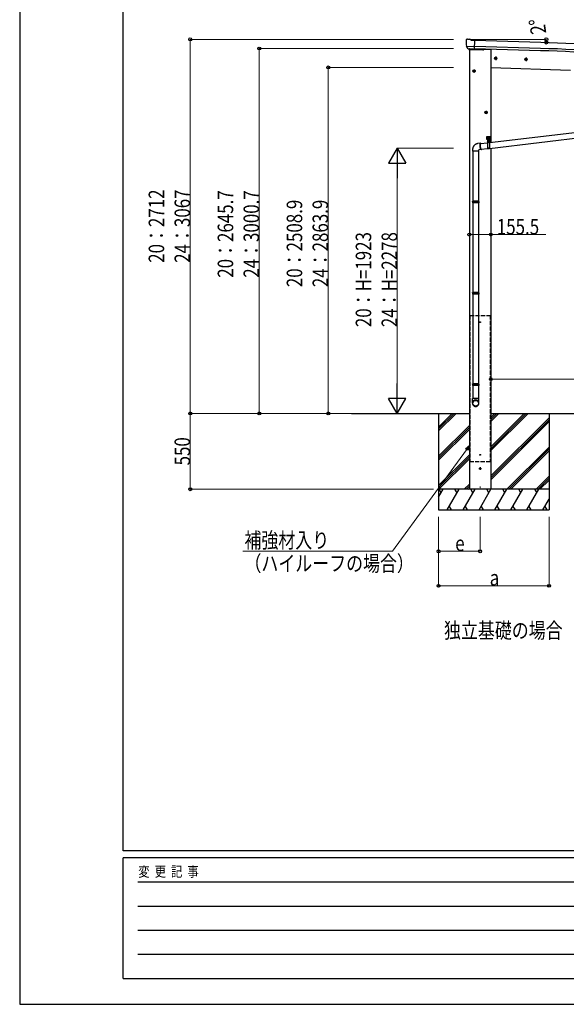
# Model space of a CAD drawing. Units: millimetres. Extents: x 0 to 21025, y 0 to 14850.
# Drawn here: x 0 to 3960, y 0 to 7139 of the extents above; entities that cross this region are included whole.
import ezdxf

# ---------------------------------------------------------------- set-up
doc = ezdxf.new("R2010")
doc.units = ezdxf.units.MM
doc.linetypes.add('YCENTER_1', pattern=[13, 10, -1, 1, -1])
doc.linetypes.add('YHIDDEN_1', pattern=[4, 3, -1])
for name, color, linetype, lineweight in [('FRONT_V1', 7, 'Continuous', 30), ('USER1', 3, 'Continuous', 13), ('YKK_12', 2, 'Continuous', 13), ('YKK_13', 4, 'Continuous', 30), ('YKK_A1', 4, 'Continuous', 30), ('YKK_D', 6, 'Continuous', 13), ('YKK_ZWAK', 7, 'Continuous', 30)]:
    doc.layers.add(name, color=color, linetype=linetype, lineweight=lineweight)
doc.styles.add('text-b', font='extslim2.shx', dxfattribs={"width": 0.8, "bigfont": 'extfont2.shx'})

msp = doc.modelspace()

# ---------------------------------------------------------------- linework, layer by layer
at = {"layer": 'FRONT_V1', "ltscale": 2}
msp.add_line((3362, 6925), (3413.1, 6923.2), dxfattribs=at)
msp.add_circle((3335.1, 4945.4), 3, dxfattribs=at)
at = {"layer": 'YKK_12', "linetype": 'YCENTER_1', "ltscale": 2}
for p, q in [((3340.1, 4945.4), (3330.1, 4945.4)), ((3335.1, 4940.4), (3335.1, 4950.4))]:
    msp.add_line(p, q, dxfattribs=at)
at = {"layer": 'YKK_12', "linetype": 'YCENTER_1'}
msp.add_line((3335.3, 3753.7), (3335.3, 3731.8), dxfattribs=at)
at = {"layer": 'YKK_13'}
for p, q in [((3235.1, 6991.6), (3240.3, 6996.5)), ((3243.9, 6997.9), (3257.6, 6997.5)), ((3271, 6991.2), (3258.8, 6997.2)), ((3234.2, 6989.5), (3234.1, 6988.1)), ((3237.2, 6947.4), (3237.5, 6946.4)), ((3237.3, 6946.8), (3296.4, 6945.2)), ((3237.5, 6946.4), (3237.7, 6946.2)), ((3249.7, 6928), (3237.7, 6946.2)), ((3252.2, 6926.7), (3259.9, 6926.5)), ((3254, 6926.7), (3252.9, 6922.9)), ((3260.2, 6926.4), (3259.9, 6926.5)), ((3285.7, 6925.8), (3260.2, 6926.4)), ((3271, 6991.2), (3297.6, 6990.5)), ((3285.9, 6925.9), (3285.7, 6925.8)), ((3285.9, 6925.9), (3295.9, 6925.6)), ((3295.9, 6925.6), (3297.6, 6990.5)), ((3362.4, 6926.6), (3361.4, 6922.9)), ((3252.9, 6922.9), (3356.4, 6919.3)), ((3403.1, 6248.4), (4680.7, 6400.8)), ((3403.1, 6206.1), (4680.7, 6358.5)), ((3383.1, 6292.5), (3408.1, 6292.5)), ((3383.1, 6272.5), (3383.1, 6292.5)), ((3395.6, 6295), (3395.6, 6262.8)), ((3408.1, 6272.5), (3408.1, 6292.5)), ((3339.9, 6242.8), (3316.5, 6240)), ((3338.5, 6240.7), (3388.1, 6246.6)), ((3383.1, 6272.5), (3386.6, 6272.5)), ((3386.6, 6267.5), (3386.6, 6272.5)), ((3386.6, 6269.5), (3404.6, 6269.5)), ((3386.6, 6267.5), (3404.6, 6267.5)), ((3388.1, 6267.5), (3403.1, 6267.5)), ((3388.1, 6267.5), (3388.1, 6202.5)), ((3389.5, 6271.1), (3401.7, 6271.1)), ((3403.1, 6267.5), (3403.1, 6202.5)), ((3404.6, 6272.5), (3408.1, 6272.5)), ((3404.6, 6267.5), (3404.6, 6272.5)), ((3282.6, 6185.1), (3282.6, 5822)), ((3324.6, 6185.1), (3324.6, 5822)), ((3344.7, 6197.1), (3326.6, 6194.9)), ((3343.5, 6199), (3388.1, 6204.3)), ((3403.1, 6202.5), (3388.1, 6202.5)), ((3280.6, 5820), (3281.6, 5822)), ((3326.6, 5820), (3280.6, 5820)), ((3280.6, 5820), (3280.6, 5812)), ((3326.6, 5812), (3280.6, 5812)), ((3280.6, 5812), (3281.6, 5810)), ((3325.6, 5822), (3281.6, 5822)), ((3325.6, 5810), (3281.6, 5810)), ((3282.6, 5810), (3282.6, 5159.9)), ((3324.6, 5810), (3324.6, 5159.9)), ((3326.6, 5820), (3325.6, 5822)), ((3326.6, 5812), (3325.6, 5810)), ((3326.6, 5820), (3326.6, 5812)), ((3280.6, 5157.9), (3281.6, 5159.9)), ((3326.6, 5157.9), (3280.6, 5157.9)), ((3280.6, 5157.9), (3280.6, 5149.9)), ((3326.6, 5149.9), (3280.6, 5149.9)), ((3280.6, 5149.9), (3281.6, 5147.9)), ((3325.6, 5159.9), (3281.6, 5159.9)), ((3325.6, 5147.9), (3281.6, 5147.9)), ((3282.6, 5147.9), (3282.6, 4497.8)), ((3324.6, 5147.9), (3324.6, 4497.8)), ((3326.6, 5157.9), (3325.6, 5159.9)), ((3326.6, 5149.9), (3325.6, 5147.9)), ((3326.6, 5157.9), (3326.6, 5149.9)), ((3280.6, 4495.8), (3281.6, 4497.8)), ((3325.6, 4497.8), (3281.6, 4497.8)), ((3326.6, 4495.8), (3325.6, 4497.8)), ((3326.6, 4495.8), (3280.6, 4495.8)), ((3280.6, 4495.8), (3280.6, 4487.8)), ((3326.6, 4487.8), (3280.6, 4487.8)), ((3280.6, 4487.8), (3281.6, 4485.8)), ((3325.6, 4485.8), (3281.6, 4485.8)), ((3282.6, 4485.8), (3282.6, 4391.8)), ((3324.6, 4485.8), (3324.6, 4391.8)), ((3326.6, 4487.8), (3325.6, 4485.8)), ((3326.6, 4495.8), (3326.6, 4487.8)), ((3280.6, 4357.7), (3280.6, 4391.8)), ((3326.6, 4391.8), (3280.6, 4391.8)), ((3326.6, 4357.7), (3326.6, 4391.8))]:
    msp.add_line(p, q, dxfattribs=at)
at = {"layer": 'YKK_13', "linetype": 'YCENTER_1'}
for p, q in [((3459.8, 6858.9), (3436.8, 6858.9)), ((3448.3, 6871.4), (3448.3, 6846.4)), ((3668.2, 6863.8), (3668.2, 6838.7)), ((3679.7, 6851.3), (3656.7, 6851.3)), ((3303.6, 6766), (3280.6, 6766)), ((3292.1, 6778.5), (3292.1, 6753.5)), ((3390.6, 6466), (3367.6, 6466)), ((3379.1, 6478.5), (3379.1, 6453.5)), ((3388.1, 6274.2), (3388.1, 6287.7)), ((3403.1, 6274.2), (3403.1, 6287.7)), ((3381.3, 6281), (3394.8, 6281)), ((3387.7, 6252.9), (3403.5, 6253)), ((3395.6, 6245.1), (3395.5, 6260.9)), ((3396.3, 6281), (3409.8, 6281))]:
    msp.add_line(p, q, dxfattribs=at)
at = {"layer": 'YKK_13', "linetype": 'Continuous'}
for p, q in [((3448.3, 6866.4), (3441.8, 6862.7)), ((3441.8, 6862.7), (3441.8, 6855.2)), ((3441.8, 6855.2), (3448.3, 6851.4)), ((3448.3, 6866.4), (3454.8, 6862.7)), ((3454.8, 6855.2), (3448.3, 6851.4)), ((3454.8, 6862.7), (3454.8, 6855.2)), ((3668.2, 6858.8), (3661.7, 6855)), ((3661.7, 6855), (3661.7, 6847.5)), ((3668.2, 6858.8), (3674.7, 6855)), ((3674.7, 6855), (3674.7, 6847.5)), ((3661.7, 6847.5), (3668.2, 6843.7)), ((3674.7, 6847.5), (3668.2, 6843.7)), ((3292.1, 6773.5), (3285.6, 6769.7)), ((3285.6, 6769.7), (3285.6, 6762.2)), ((3285.6, 6762.2), (3292.1, 6758.5)), ((3292.1, 6773.5), (3298.6, 6769.7)), ((3298.6, 6762.2), (3292.1, 6758.5)), ((3298.6, 6769.7), (3298.6, 6762.2)), ((3379.1, 6473.5), (3372.6, 6469.7)), ((3372.6, 6469.7), (3372.6, 6462.2)), ((3372.6, 6462.2), (3379.1, 6458.5)), ((3379.1, 6473.5), (3385.6, 6469.7)), ((3385.6, 6462.2), (3379.1, 6458.5)), ((3385.6, 6469.7), (3385.6, 6462.2)), ((3388.5, 6283.1), (3387.7, 6283.1)), ((3387.7, 6283.1), (3387.7, 6282.2)), ((3388.5, 6282.2), (3388.5, 6283.1)), ((3389.8, 6282.1), (3390.6, 6282.6)), ((3400.6, 6282.6), (3390.6, 6282.6)), ((3401.4, 6282.1), (3400.6, 6282.6)), ((3403.5, 6283.1), (3402.7, 6283.1)), ((3402.7, 6283.1), (3402.7, 6282.2)), ((3403.5, 6282.2), (3403.5, 6283.1)), ((3335.3, 6229.7), (3335.4, 6232.2)), ((3335.3, 6227), (3335.3, 6229.7)), ((3335.3, 6224.2), (3335.3, 6227)), ((3335.5, 6221.4), (3335.3, 6224.2)), ((3335.4, 6232.2), (3335.7, 6234.5)), ((3335.8, 6218.5), (3335.5, 6221.4)), ((3335.7, 6234.5), (3336, 6236.6)), ((3335.9, 6230.6), (3335.8, 6228.1)), ((3335.8, 6228.1), (3335.8, 6225.4)), ((3335.8, 6225.4), (3335.9, 6222.7)), ((3336.2, 6215.6), (3335.8, 6218.5)), ((3336.1, 6232.9), (3335.9, 6230.6)), ((3335.9, 6222.7), (3336.1, 6219.9)), ((3336, 6236.6), (3336.5, 6238.4)), ((3336.4, 6235), (3336.1, 6232.9)), ((3336.1, 6219.9), (3336.5, 6217.2)), ((3336.7, 6212.9), (3336.2, 6215.6)), ((3336.8, 6236.8), (3336.4, 6235)), ((3336.5, 6238.4), (3337, 6240)), ((3336.5, 6217.2), (3336.9, 6214.4)), ((3337.3, 6210.2), (3336.7, 6212.9)), ((3337.3, 6238.4), (3336.8, 6236.8)), ((3336.9, 6214.4), (3337.4, 6211.8)), ((3337, 6240), (3337.7, 6241.2)), ((3337.9, 6239.6), (3337.3, 6238.4)), ((3337.4, 6211.8), (3338.1, 6209.3)), ((3337.7, 6241.2), (3338.4, 6242.1)), ((3338.6, 6240.5), (3337.9, 6239.6)), ((3338.4, 6242.1), (3339.1, 6242.6)), ((3339.3, 6241), (3338.6, 6240.5)), ((3339.1, 6242.6), (3339.9, 6242.8)), ((3340.1, 6241.2), (3339.3, 6241)), ((3339.9, 6242.8), (3340.8, 6242.6)), ((3340.9, 6241), (3340.1, 6241.2)), ((3340.8, 6242.6), (3341.7, 6242.1)), ((3341, 6241), (3340.9, 6241)), ((3341.7, 6242.1), (3342.6, 6241.2)), ((3342.6, 6241.2), (3342.6, 6241.1)), ((3386.8, 6281.4), (3385.9, 6281.4)), ((3385.9, 6281.4), (3385.9, 6280.5)), ((3385.9, 6280.5), (3386.8, 6280.5)), ((3387.7, 6279.7), (3387.7, 6278.8)), ((3387.7, 6278.8), (3388.5, 6278.8)), ((3388.5, 6278.8), (3388.5, 6279.7)), ((3389.3, 6271.1), (3401.8, 6271.1)), ((3389.3, 6269.5), (3389.3, 6271.1)), ((3401.8, 6269.5), (3389.3, 6269.5)), ((3389.8, 6281.4), (3389.4, 6281.4)), ((3389.4, 6280.5), (3389.8, 6280.5)), ((3389.5, 6272.6), (3401.7, 6272.6)), ((3389.5, 6271.1), (3389.5, 6272.6)), ((3389.8, 6278), (3389.8, 6282.1)), ((3389.8, 6278), (3390.6, 6277.6)), ((3389.8, 6277.1), (3390.6, 6277.6)), ((3389.8, 6272.6), (3389.8, 6277.1)), ((3401.4, 6272.6), (3389.8, 6272.6)), ((3390.6, 6277.6), (3400.6, 6277.6)), ((3400.6, 6277.6), (3390.6, 6277.6)), ((3392.7, 6278), (3392.7, 6282.1)), ((3392.7, 6272.6), (3392.7, 6277.1)), ((3394.1, 6253.4), (3393.1, 6253.4)), ((3393.1, 6253.4), (3393.1, 6252.4)), ((3393.1, 6252.4), (3394.1, 6252.4)), ((3396.1, 6255.5), (3395.1, 6255.5)), ((3395.1, 6255.5), (3395.1, 6254.5)), ((3395.1, 6251.5), (3395.1, 6250.5)), ((3395.1, 6250.5), (3396.1, 6250.5)), ((3396.1, 6254.5), (3396.1, 6255.5)), ((3396.1, 6250.5), (3396.1, 6251.5)), ((3398.1, 6253.5), (3397.1, 6253.5)), ((3397.1, 6252.5), (3398.1, 6252.5)), ((3398.1, 6252.5), (3398.1, 6253.5)), ((3398.5, 6278), (3398.5, 6282.1)), ((3398.5, 6272.6), (3398.5, 6277.1)), ((3401.4, 6278), (3400.6, 6277.6)), ((3401.4, 6277.1), (3400.6, 6277.6)), ((3401.4, 6278), (3401.4, 6282.1)), ((3401.8, 6281.4), (3401.4, 6281.4)), ((3401.4, 6280.5), (3401.8, 6280.5)), ((3401.4, 6272.6), (3401.4, 6277.1)), ((3401.7, 6272.6), (3401.7, 6271.1)), ((3401.8, 6271.1), (3401.8, 6269.5)), ((3402.7, 6279.7), (3402.7, 6278.8)), ((3402.7, 6278.8), (3403.5, 6278.8)), ((3403.5, 6278.8), (3403.5, 6279.7)), ((3405.2, 6281.4), (3404.4, 6281.4)), ((3404.4, 6280.5), (3405.2, 6280.5)), ((3405.2, 6280.5), (3405.2, 6281.4)), ((3280.6, 6194.9), (3280.6, 6184.9)), ((3326.6, 6184.9), (3280.6, 6184.9)), ((3326.6, 6184.9), (3326.6, 6194.9)), ((3338, 6207.7), (3337.3, 6210.2)), ((3338.7, 6205.4), (3338, 6207.7)), ((3338.1, 6209.3), (3338.7, 6207)), ((3338.7, 6207), (3339.5, 6204.9)), ((3339.5, 6203.3), (3338.7, 6205.4)), ((3339.5, 6204.9), (3340.3, 6203.1)), ((3340.3, 6201.4), (3339.5, 6203.3)), ((3340.3, 6203.1), (3341.1, 6201.5)), ((3341.2, 6199.9), (3340.3, 6201.4)), ((3341.1, 6201.5), (3342, 6200.3)), ((3342, 6198.7), (3341.2, 6199.9)), ((3342, 6200.3), (3342.8, 6199.4)), ((3342.9, 6197.8), (3342, 6198.7)), ((3342.8, 6199.4), (3343.7, 6198.8)), ((3343.8, 6197.2), (3342.9, 6197.8)), ((3343.7, 6198.8), (3344.5, 6198.7)), ((3344.7, 6197.1), (3343.8, 6197.2)), ((3344.5, 6198.7), (3345.3, 6198.8)), ((3345.5, 6197.2), (3344.7, 6197.1)), ((3345.3, 6198.8), (3345.8, 6199.2)), ((3346.2, 6197.8), (3345.5, 6197.2)), ((3346.9, 6198.7), (3346.2, 6197.8)), ((3347.3, 6199.4), (3346.9, 6198.7))]:
    msp.add_line(p, q, dxfattribs=at)
at = {"layer": 'YKK_13', "linetype": 'YHIDDEN_1'}
for p, q in [((3388.1, 6265.5), (3403.1, 6265.5)), ((3403.1, 6206.9), (3388.1, 6206.9)), ((3403.1, 6204.5), (3388.1, 6204.5))]:
    msp.add_line(p, q, dxfattribs=at)
at = {"layer": 'YKK_13'}
msp.add_circle((3347.4, 6923.6), 1.5, dxfattribs=at)
at = {"layer": 'YKK_13', "linetype": 'Continuous'}
for centre, radius in [((3448.3, 6858.9), 8.5), ((3448.3, 6858.9), 7.7), ((3448.3, 6858.9), 6.5), ((3668.2, 6851.3), 8.5), ((3668.2, 6851.3), 7.7), ((3668.2, 6851.3), 6.5), ((3292.1, 6766), 8.5), ((3292.1, 6766), 7.7), ((3292.1, 6766), 6.5), ((3379.1, 6466), 8.5), ((3379.1, 6466), 7.7), ((3379.1, 6466), 6.5), ((3395.6, 6253), 5.9)]:
    msp.add_circle(centre, radius, dxfattribs=at)
at = {"layer": 'YKK_13'}
for centre, radius, start, end in [((3243.7, 6992.9), 5, 88.50239, 133.48943), ((3257.5, 6994.5), 3, 63.49591, 88.49591), ((3436.5, 6982.8), 202.4, 178.49591, 190.08741), ((3356.6, 6924.3), 5, 268, 344.5), ((3395.6, 6253), 7.5, 360, 180)]:
    msp.add_arc(centre, radius, start, end, dxfattribs=at)
at = {"layer": 'YKK_13', "linetype": 'Continuous'}
for centre, radius, start, end in [((3388.1, 6281), 4.75, 45.00995, 291.31365), ((3386.8, 6282.2), 0.86, 270, 0), ((3389.4, 6282.2), 0.86, 180, 270), ((3391.3, 6280), 2.56, 55.61575, 124.38425), ((3390.6, 6283.1), 0.5, 270, 354.26083), ((3395.6, 6282.6), 4.5, 5.73917, 174.26083), ((3395.6, 6273), 9.55, 72.41205, 107.58795), ((3399.9, 6280), 2.56, 55.61575, 124.38425), ((3403.1, 6281), 4.75, 248.68635, 134.99005), ((3400.6, 6283.1), 0.5, 185.73917, 270), ((3401.8, 6282.2), 0.86, 270, 0), ((3404.4, 6282.2), 0.86, 180, 270), ((3386.8, 6279.7), 0.86, 0, 90), ((3389.4, 6279.7), 0.86, 90, 180), ((3391.3, 6280.1), 2.56, 235.61575, 304.38425), ((3391.3, 6275), 2.56, 55.61575, 124.38425), ((3395.6, 6287.1), 9.55, 252.41205, 287.58795), ((3395.6, 6268), 9.55, 72.41205, 107.58795), ((3394.1, 6254.4), 1, 270.44324, 0.44324), ((3394.1, 6251.4), 1, 0.44324, 90.44324), ((3397.1, 6254.5), 1, 180.44324, 270.44324), ((3397.1, 6251.5), 1, 90.44324, 180.44324), ((3399.9, 6280.1), 2.56, 235.61575, 304.38425), ((3399.9, 6275), 2.56, 55.61575, 124.38425), ((3401.8, 6279.7), 0.86, 0, 90), ((3404.4, 6279.7), 0.86, 90, 180)]:
    msp.add_arc(centre, radius, start, end, dxfattribs=at)
at = {"layer": 'YKK_13'}
for centre, major_axis, ratio, start_param, end_param in [((3229.6, 6993.3), (15.1, 4.4), 0.101033, 0.307812, 0.308043), ((3237.2, 6989.4), (-2.62, -1.47), 0.997474, 4.96062, 5.746529), ((3252.2, 6929.7), (-1.46, -2.63), 0.997631, 5.80419, 6.600612), ((3252.3, 6929.9), (3.36, 2.38), 0.650902, 4.095823, 4.168633), ((3252.3, 6929.7), (-1.46, -2.63), 0.997631, 0.390237, 0.478995), ((3303.6, 4359.4), (-23, 0), 0.996195, 3.141593, 6.283185), ((3303.6, 4357.7), (-23, 0), 0.996195, 3.141593, 6.283185), ((3303.6, 4357.7), (0, -23.4), 0.981806, 4.712389, 7.853982)]:
    msp.add_ellipse(centre, major_axis=major_axis, ratio=ratio, start_param=start_param, end_param=end_param, dxfattribs=at)
msp.add_ellipse((3303.6, 4357.7), major_axis=(21, 0), ratio=0.996195, dxfattribs=at)
at = {"layer": 'YKK_13', "linetype": 'Continuous'}
msp.add_open_spline([(3316.5, 6240), (3315.2, 6239.8), (3312.1, 6239.1), (3307.5, 6237.4), (3302.8, 6235), (3298.4, 6232.1), (3294.4, 6228.6), (3290.8, 6224.8), (3287.7, 6220.5), (3285.2, 6215.9), (3283.1, 6211), (3281.6, 6205.8), (3280.7, 6200.4), (3280.6, 6196.8), (3280.6, 6194.9)], degree=3, knots=[0.2790948, 0.2790948, 0.2790948, 0.2790948, 0.3253646, 0.3875491, 0.4489035, 0.5097501, 0.5703099, 0.6307475, 0.6911972, 0.7517962, 0.8127183, 0.8741828, 0.9364908, 1, 1, 1, 1], dxfattribs=at)
at = {"layer": 'YKK_A1'}
for p, q in [((3773.6, 6913.8), (3296, 6928.4)), ((3774.1, 6930.6), (3296.4, 6945.2)), ((3775.4, 6973.8), (3297.6, 6988.4)), ((2403.9, 4284.3), (3257.6, 4284.3)), ((3035.3, 4284.3), (3035.3, 3584.3)), ((3413.1, 4284.3), (6673.3, 4284.3)), ((3835.3, 4284.3), (3835.3, 3584.3))]:
    msp.add_line(p, q, dxfattribs=at)
at = {"layer": 'YKK_A1', "ltscale": 2}
for p, q in [((3257.6, 6922.7), (3257.6, 3734.3)), ((3413.1, 6923.2), (3413.1, 6249.7)), ((3413.1, 6207.4), (3413.1, 3734.3)), ((3340.1, 3984.3), (3330.1, 3984.3)), ((3335.1, 3979.3), (3335.1, 3989.3)), ((3326.6, 3884.3), (3344.6, 3884.3)), ((3335.6, 3893.3), (3335.6, 3875.3)), ((3413.1, 3734.3), (3257.6, 3734.3))]:
    msp.add_line(p, q, dxfattribs=at)
at = {"layer": 'YKK_A1', "ltscale": 5}
msp.add_line((3413.1, 6793.1), (3989.6, 6773), dxfattribs=at)
at = {"layer": 'YKK_A1', "linetype": 'YHIDDEN_1', "ltscale": 10}
for p, q in [((3261.6, 4994.3), (3409.1, 4994.3)), ((3261.6, 4994.3), (3261.6, 3934.3)), ((3409.1, 4994.3), (3409.1, 3934.3)), ((3409.1, 3934.3), (3261.6, 3934.3))]:
    msp.add_line(p, q, dxfattribs=at)
at = {"layer": 'YKK_A1', "linetype": 'Continuous', "ltscale": 0.5}
for p, q in [((3035.3, 4157.1), (3162.5, 4284.3)), ((3035.3, 4171.3), (3148.3, 4284.3)), ((3035.3, 4185.4), (3134.2, 4284.3)), ((3413.1, 4014.4), (3683, 4284.3)), ((3413.1, 4028.5), (3668.8, 4284.3)), ((3413.1, 4042.7), (3654.7, 4284.3)), ((3413.1, 4226.5), (3470.8, 4284.3)), ((3413.1, 4240.6), (3456.7, 4284.3)), ((3413.1, 4254.8), (3442.5, 4284.3)), ((3413.1, 3830.5), (3835.3, 4252.8)), ((3413.1, 3816.4), (3835.3, 4238.6)), ((3413.1, 3802.2), (3835.3, 4224.5)), ((3035.3, 3973.3), (3257.6, 4195.5)), ((3035.3, 3959.1), (3257.6, 4181.4)), ((3035.3, 3945), (3257.6, 4167.2)), ((3528.9, 3734.3), (3835.3, 4040.6)), ((3543.1, 3734.3), (3835.3, 4026.5)), ((3557.2, 3734.3), (3835.3, 4012.4)), ((3035.3, 3761.1), (3257.6, 3983.4)), ((3035.3, 3747), (3257.6, 3969.3)), ((3036.7, 3734.3), (3257.6, 3955.1)), ((3741.1, 3734.3), (3835.3, 3828.5)), ((3755.2, 3734.3), (3835.3, 3814.4)), ((3769.4, 3734.3), (3835.3, 3800.2)), ((3835.3, 3734.3), (3035.3, 3734.3)), ((3035.3, 3677.7), (3068, 3734.3)), ((3053, 3708.3), (3038, 3734.3)), ((3096.9, 3584.3), (3183.5, 3734.3)), ((3168.5, 3708.3), (3153.5, 3734.3)), ((3212.4, 3584.3), (3299, 3734.3)), ((3220.6, 3734.3), (3257.6, 3771.3)), ((3234.7, 3734.3), (3257.6, 3757.1)), ((3248.9, 3734.3), (3257.6, 3743)), ((3284, 3708.3), (3269, 3734.3)), ((3327.8, 3584.3), (3414.4, 3734.3)), ((3399.4, 3708.3), (3384.4, 3734.3)), ((3443.3, 3584.3), (3529.9, 3734.3)), ((3514.9, 3708.3), (3499.9, 3734.3)), ((3558.8, 3584.3), (3645.4, 3734.3)), ((3630.4, 3708.3), (3615.4, 3734.3)), ((3674.2, 3584.3), (3760.8, 3734.3)), ((3730.8, 3734.3), (3745.8, 3708.3)), ((3789.7, 3584.3), (3835.3, 3663.3)), ((3035.3, 3584.3), (3835.3, 3584.3)), ((3111.9, 3610.2), (3126.9, 3584.3)), ((3227.4, 3610.2), (3242.3, 3584.3)), ((3342.8, 3610.2), (3357.8, 3584.3)), ((3458.3, 3610.2), (3473.3, 3584.3)), ((3573.8, 3610.2), (3588.8, 3584.3)), ((3689.2, 3610.2), (3704.2, 3584.3)), ((3804.7, 3610.2), (3819.7, 3584.3))]:
    msp.add_line(p, q, dxfattribs=at)
at = {"layer": 'YKK_A1', "ltscale": 2}
for centre, radius in [((3335.1, 3984.3), 3), ((3335.6, 3884.3), 5)]:
    msp.add_circle(centre, radius, dxfattribs=at)
at = {"layer": 'YKK_A1'}
for radius in [13063.7, 13106.9, 13046.9]:
    msp.add_arc((3376.3, -6127), radius, 79.75513, 88.25513, dxfattribs=at)
at = {"layer": 'YKK_D'}
for p, q in [((3142.9, 6996.2), (1234.3, 6996.2)), ((1235.3, 4284.3), (1235.3, 6996.2)), ((3251.4, 6996.2), (3816.3, 6996.2)), ((3142.9, 6930), (1734.3, 6930)), ((1735.3, 6930), (1735.3, 4284.3)), ((3776.4, 6973.8), (3815.9, 6972.5)), ((3142.9, 6793.1), (2234.3, 6793.1)), ((2235.3, 6793.1), (2235.3, 4284.3)), ((3142.9, 6207.3), (2734.3, 6207.3)), ((2735.3, 4409.3), (2735.3, 6082.3)), ((3257.6, 5580.6), (3413.1, 5580.6)), ((3413.1, 5580.6), (3811.6, 5580.6)), ((6306.7, 4531.1), (3413.1, 4533.3)), ((2998.4, 4284.3), (1234.3, 4284.3)), ((3142.9, 4284.3), (1234.3, 4284.3)), ((1235.3, 3734.3), (1235.3, 4284.3)), ((3142.9, 4284.3), (1734.3, 4284.3)), ((3142.9, 4284.3), (2234.3, 4284.3)), ((3142.9, 4284.3), (2734.3, 4284.3)), ((3238, 4020.5), (2699.7, 3284.3)), ((2998.4, 3734.3), (1234.3, 3734.3)), ((3035.3, 3533.3), (3035.3, 3033.3)), ((3035.3, 3533.3), (3035.3, 3283.3)), ((3335.3, 3533.3), (3335.3, 3283.3)), ((3835.3, 3533.3), (3835.3, 3033.3)), ((2699.7, 3284.3), (1617.7, 3284.6)), ((3335.3, 3284.3), (3035.3, 3284.3)), ((3835.3, 3034.3), (3035.3, 3034.3))]:
    msp.add_line(p, q, dxfattribs=at)
at = {"layer": 'YKK_D', "lineweight": -2}
for p, q in [((2735.3, 6207.3), (2672.8, 6099)), ((2735.3, 6207.3), (2797.8, 6099)), ((2735.3, 6207.3), (2735.3, 5990.7)), ((2672.8, 6099), (2797.8, 6099)), ((2735.3, 4284.3), (2735.3, 4500.8)), ((2735.3, 4284.3), (2672.8, 4392.5)), ((2797.8, 4392.5), (2672.8, 4392.5)), ((2735.3, 4284.3), (2797.8, 4392.5))]:
    msp.add_line(p, q, dxfattribs=at)
at = {"layer": 'YKK_D', "linetype": 'ByBlock', "lineweight": -2}
for p, q in [((3229.3, 4026.9), (3261.6, 4052.8)), ((3261.6, 4052.8), (3238, 4020.5)), ((3261.6, 4052.8), (3246.6, 4014.2))]:
    msp.add_line(p, q, dxfattribs=at)
for centre in [(1235.3, 6996.2), (3815.3, 6996.2), (1735.3, 6930), (3814.9, 6972.6), (2235.3, 6793.1), (3257.6, 5580.6), (3413.1, 5580.6), (3413.1, 4533.3), (1235.3, 4284.3), (1235.3, 4284.3), (1735.3, 4284.3), (2235.3, 4284.3), (1235.3, 3734.3), (3035.3, 3284.3), (3335.3, 3284.3), (3035.3, 3034.3), (3835.3, 3034.3)]:
    msp.add_circle(centre, 10.6, dxfattribs=at)
at = {"layer": 'YKK_D'}
msp.add_arc((3040.4, 6996.2), 774.9, 358.25001, 0, dxfattribs=at)
at = {"layer": 'YKK_ZWAK'}
for p, q in [((0, 14850), (0, 0)), ((750, 1112.5), (750, 14362.5)), ((20250, 1112.5), (750, 1112.5)), ((7250, 1062.5), (750, 1062.5)), ((750, 187.5), (750, 1062.5)), ((856.3, 887.5), (7125, 887.5)), ((856.3, 712.5), (7125, 712.5)), ((856.3, 537.5), (7125, 537.5)), ((856.3, 362.5), (7125, 362.5)), ((750, 187.5), (7250, 187.5)), ((0, 0), (21025, 0))]:
    msp.add_line(p, q, dxfattribs=at)

# ---------------------------------------------------------------- texts
at = {"layer": 'USER1', "style": 'text-b', "width": 0.8}
msp.add_text('独立基礎の場合', height=112.5, dxfattribs=at).set_placement((3074, 2654.4))
at = {"layer": 'YKK_D', "style": 'text-b', "width": 0.8}
for s, rotation, p in [('2°', 98.2269, (3815.8, 7041.7)), ('20：2712', 90, (1046.8, 5376.2)), ('24：3067', 90, (1234.3, 5376.2)), ('20：2645.7', 90, (1546.8, 5268.1)), ('24：3000.7', 90, (1734.3, 5268.1)), ('20：2508.9', 90, (2046.8, 5199.7)), ('24：2863.9', 90, (2234.3, 5199.7)), ('20：H=1923', 90, (2546.8, 4909.8)), ('24：H=2278', 90, (2734.3, 4909.8)), ('550', 90, (1234.3, 3907.3))]:
    msp.add_text(s, height=112.5, rotation=rotation, dxfattribs=at).set_placement(p)
for s, p in [('155.5', (3456.6, 5581.6)), ('補強材入り', (1628.2, 3308.7)), ('e', (3155.3, 3285.9)), ('（ハイルーフの場合）', (1628.2, 3140)), ('a', (3405.3, 3035.9))]:
    msp.add_text(s, height=112.5, dxfattribs=at).set_placement(p)
at = {"layer": 'YKK_ZWAK', "style": 'text-b', "width": 0.8}
msp.add_text('変  更  記  事', height=75, dxfattribs=at).set_placement((859.2, 925))

doc.saveas('drawing.dxf')
